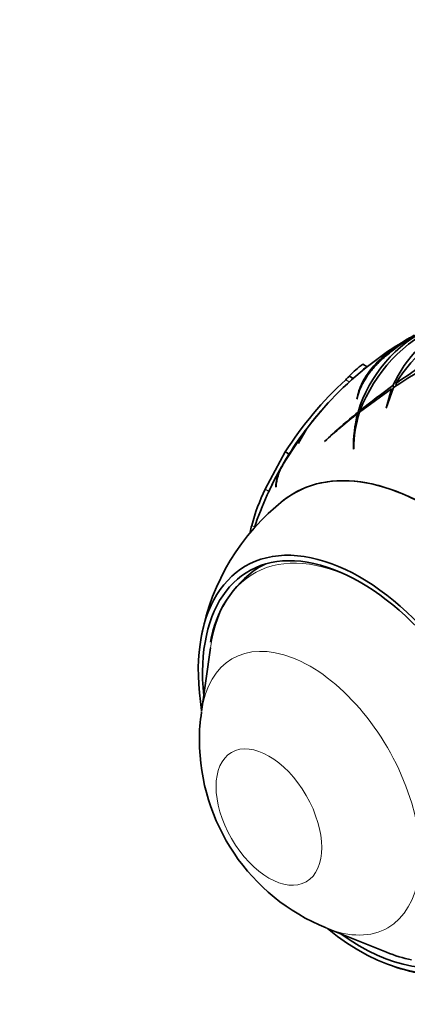
# Model space of a CAD drawing. Units: millimetres. Extents: x 0 to 1478, y 0 to 1758.
# Drawn here: x 97 to 129, y 471 to 553 of the extents above; entities that cross this region are included whole.
import ezdxf
from ezdxf import colors
from ezdxf.entities.mleader import LeaderData, LeaderLine
from ezdxf.math import Vec2, Vec3

# ---------------------------------------------------------------- set-up
doc = ezdxf.new("R2010")
doc.units = ezdxf.units.MM
doc.layers.add('DV5_Défaut', color=7, linetype='Continuous')
doc.layers.add('Défaut', color=7, linetype='Continuous')

# ---------------------------------------------------------------- blocks, each defined once
blk = doc.blocks.new('_DOT')
at = {"color": 0}
blk.add_line((0, 0), (-1, 0), dxfattribs=at)
at = {"color": 0, "const_width": 0.333}
blk.add_lwpolyline([(-0.1665, 0, 1), (0.1665, 0, 1)], format="xyb", close=True, dxfattribs=at)
blk = doc.blocks.new('SE4')
at = {"layer": 'DV5_Défaut', "color": 7, "linetype": 'Continuous', "lineweight": 35}
for p, q in [((125.903, 524.105), (125.53, 524.32)), ((124.386, 523.329), (124.742, 523.123)), ((125.248, 520.32), (127.936, 522.257)), ((127.936, 522.257), (127.471, 520.633)), ((127.494, 520.656), (128.106, 522.371)), ((128.003, 522.083), (127.936, 522.257)), ((128.112, 522.375), (128.05, 522.536)), ((128.344, 522.519), (128.275, 522.697)), ((125.056, 521.433), (125.041, 521.412)), ((125.315, 520.361), (125.286, 520.436)), ((127.471, 520.633), (127.494, 520.656)), ((125.175, 520.008), (125.099, 520.204)), ((125.201, 520.116), (125.127, 520.307)), ((120.158, 517.723), (120.782, 518.848)), ((120.927, 519.034), (120.782, 518.861)), ((120.949, 519.081), (121.138, 519.303)), ((118.808, 515.868), (120.658, 518.683)), ((120.658, 518.683), (120.141, 517.697)), ((120.141, 517.697), (120.158, 517.723)), ((122.349, 517.876), (122.331, 517.847)), ((124.756, 517.209), (124.777, 517.249)), ((119.047, 516.993), (117.366, 513.882)), ((119.047, 516.993), (119.384, 516.798)), ((118.82, 515.882), (118.744, 515.759)), ((118.848, 515.941), (118.949, 516.102)), ((118.256, 514.027), (118.269, 514.064)), ((112.795, 500.618), (112.039, 495.281)), ((122.499, 477.163), (127.499, 475.151))]:
    blk.add_line(p, q, dxfattribs=at)
at = {"layer": 'DV5_Défaut', "color": 7, "linetype": 'Continuous', "lineweight": 18}
for p, q in [((124.095, 523.026), (124.444, 522.825)), ((117.366, 513.882), (117.703, 513.688)), ((116.237, 510.832), (116.488, 510.687))]:
    blk.add_line(p, q, dxfattribs=at)
at = {"layer": 'DV5_Défaut', "color": 7, "linetype": 'Continuous', "lineweight": 35}
for centre, radius, start, end in [((138.243, 517.867), 11.212, 116.38547, 155.38724), ((139.139, 516.109), 12.705, 110.12564, 148.76588), ((167.058, 468.276), 66.826, 116.82801, 125.47534), ((136.137, 516.996), 11.497, 115.38292, 163.26214), ((137.587, 515.689), 13.185, 114.85477, 158.89753), ((159.497, 475.338), 56.546, 112.20821, 123.72094), ((141.184, 505.462), 24.103, 118.35904, 128.94023), ((143.293, 502.087), 28.066, 127.95221, 143.3298), ((130.313, 517.604), 8.242, 125.44643, 135.98246), ((144.686, 500.67), 30.393, 132.64549, 147.51782), ((163.784, 472.642), 61.37, 125.61031, 128.8517), ((142.982, 502.267), 27.716, 137.13833, 142.65124), ((144.48, 501.041), 29.646, 137.37838, 141.96143), ((150.077, 488.064), 40.705, 127.85296, 132.97255), ((155.599, 482.686), 48.414, 129.00642, 133.37677), ((135.428, 517.506), 10.676, 165.35882, 181.59547), ((134.852, 517.276), 10.074, 162.41215, 180.15523), ((144.203, 501.249), 29.304, 143.05798, 149.90948), ((141.667, 502.901), 26.281, 142.12266, 143.08982), ((141.667, 502.901), 26.281, 143.33687, 149.84066), ((143.013, 501.863), 27.964, 150.34468, 155.65611), ((143.277, 501.754), 28.249, 150.27902, 155.09307), ((135.23, 505.915), 19.191, 148.72296, 156.23619), ((121.999, 513.904), 3.746, 151.37388, 178.12621), ((122.508, 513.779), 4.248, 150.5608, 176.15825), ((133.62, 506.127), 18.008, 154.49261, 164.85473), ((130.513, 498.189), 18.776, 128.18091, 169.4554), ((143.026, 501.749), 28.018, 155.4506, 161.43934), ((138.971, 505.273), 23.404, 166.26095, 167.67584), ((121.94, 499.605), 9.263, 123.96782, 170.89423), ((124.567, 493.112), 12.698, 170.4664, 180.97376), ((128.798, 492.889), 16.928, 179.97689, 248.01833), ((134.268, 491.813), 18.878, 250.60336, 268.66482)]:
    blk.add_arc(centre, radius, start, end, dxfattribs=at)
for centre, major_axis, start_param, end_param in [((125.697, 523.398), (-0.358, -0.619), 3.748843, 4.506182), ((130.97, 494.133), (11.2, -19.399), 0, 3.228498), ((130.97, 494.133), (11.2, -19.399), 0, 3.221855), ((125.314, 490.867), (9.575, -16.584), 0, 4.130224), ((125.314, 490.867), (9.325, -16.151), 0, 4.048393), ((126.021, 491.275), (9.25, -16.021), 3.073265, 3.14246), ((127.788, 492.296), (9.325, -16.151), 3.274686, 3.279067), ((125.314, 490.867), (9.575, -16.584), 5.294554, 6.283185), ((125.314, 490.867), (9.325, -16.151), 5.376385, 6.283185), ((125.566, 491.013), (9.133, -15.819), -0.635193, -0.468208)]:
    blk.add_ellipse(centre, major_axis=major_axis, ratio=0.57735, start_param=start_param, end_param=end_param, dxfattribs=at)
at = {"layer": 'DV5_Défaut', "color": 7, "linetype": 'Continuous', "lineweight": 18}
for centre, major_axis, start_param, end_param in [((125.566, 491.013), (9.133, -15.819), 2.28715, 3.776786), ((121.124, 488.448), (6.498, -11.254), 0, 3.776786), ((121.124, 488.448), (6.498, -11.254), 5.647992, 6.283185)]:
    blk.add_ellipse(centre, major_axis=major_axis, ratio=0.57735, start_param=start_param, end_param=end_param, dxfattribs=at)
blk.add_ellipse((117.675, 486.457), major_axis=(3.122, -5.408), ratio=0.57735, dxfattribs=at)
at = {"layer": 'DV5_Défaut', "color": 7, "linetype": 'Continuous', "lineweight": 35}
for points, knots in [([(130.665, 527.162), (129.851, 526.727), (129.116, 526.272), (128.127, 525.561), (127.814, 525.318), (127.239, 524.829), (126.977, 524.585), (126.502, 524.096), (126.288, 523.852), (125.909, 523.361), (125.742, 523.114), (125.323, 522.384), (125.143, 521.907), (125.056, 521.433)], [0, 0, 0, 0, 0.25, 0.25, 0.375, 0.375, 0.5, 0.5, 0.625, 0.625, 0.75, 0.75, 1, 1, 1, 1]), ([(125.041, 521.412), (125.113, 521.884), (125.263, 522.348), (125.611, 523.039), (125.748, 523.268), (126.065, 523.726), (126.247, 523.955), (126.854, 524.635), (127.337, 525.074), (128.182, 525.715), (128.483, 525.925), (129.128, 526.341), (129.472, 526.547), (129.833, 526.747)], [0, 0, 0, 0, 0.25, 0.25, 0.375, 0.375, 0.5, 0.5, 0.75, 0.75, 0.875, 0.875, 1, 1, 1, 1]), ([(124.388, 523.329), (124.398, 523.33), (124.372, 523.299), (124.294, 523.218), (124.262, 523.185), (124.186, 523.111), (124.142, 523.069), (124.095, 523.026)], [0, 0, 0, 0, 0.5, 0.5, 0.75, 0.75, 1, 1, 1, 1])]:
    blk.add_open_spline(points, degree=3, knots=knots, dxfattribs=at)

msp = doc.modelspace()

# ---------------------------------------------------------------- block references
at = {"layer": 'Défaut'}
msp.add_blockref('SE4', (0, 0), dxfattribs=at)

# ---------------------------------------------------------------- leaders
at = {"layer": 'Défaut', "color": 7, "linetype": 'Continuous', "lineweight": 18}
ml = msp.add_multileader_mtext('Standard', dxfattribs=at)
ml.set_content('{\\pxsm0.9;\\fSolid Edge ISO|b1||i0||c0|p34;\\W1.;27/06/2019\\P}', color=256)
ml.set_leader_properties()
ml.set_arrow_properties(name='DOT')
ml.build(insert=Vec2(0, 0))
ml.multileader.update_dxf_attribs({"leader_type": 0, "dogleg_length": 0, "arrow_head_size": 12})
ctx = ml.context
ctx.base_point, ctx.char_height, ctx.arrow_head_size, ctx.landing_gap_size = Vec3(1390.407, 1750.708), 12, 12, 4.2
notes = []
notes.append((ctx, [(0, (0, 0, 0), (0, 0), (1, 0), 1, [])]))
ctx.mtext.insert = Vec3(1392.407, 1756.828)
for ctx, leaders in notes:
    for number, flags, end, landing, length, lines in leaders:
        leader = LeaderData()
        leader.index, (leader.has_last_leader_line, leader.has_dogleg_vector, leader.attachment_direction) = number, flags
        leader.last_leader_point, leader.dogleg_vector, leader.dogleg_length = Vec3(end), Vec3(landing), length
        for number, points, colour, breaks in lines:
            line = LeaderLine()
            line.index, line.vertices, line.color, line.breaks = number, Vec3.list(points), colors.encode_raw_color(colour), breaks
            leader.lines.append(line)
        ctx.leaders.append(leader)

doc.saveas('drawing.dxf')
